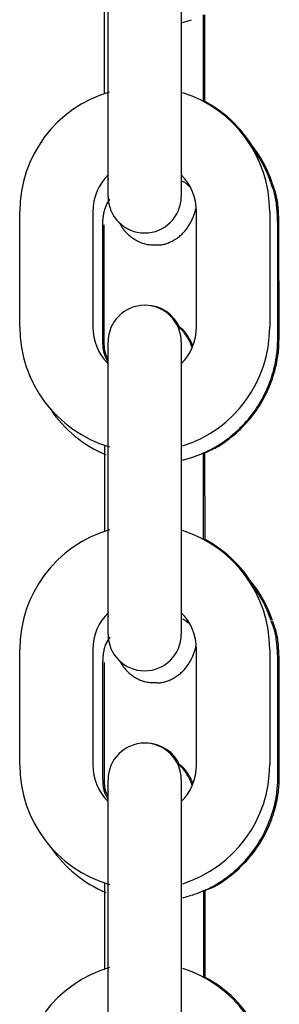
# Model space of a CAD drawing. Extents: x -10795 to 1090, y -1528 to 2100.
# Drawn here: x -7027 to -7006, y 1366 to 1447 of the extents above; entities that cross this region are included whole.
import ezdxf

# ---------------------------------------------------------------- set-up
doc = ezdxf.new("R2010")
doc.units = 0

msp = doc.modelspace()

# ---------------------------------------------------------------- linework, layer by layer
at = {"color": 7, "linetype": 'Continuous'}
for p, q in [((-7020.214, 1439.413), (-7020.214, 1448.887)), ((-7014.214, 1448.887), (-7014.214, 1439.413)), ((-7020.526, 1448.204), (-7020.524, 1441.122)), ((-7014.114, 1446.968), (-7013.385, 1447.182)), ((-7012.387, 1440.468), (-7012.389, 1447.586)), ((-7012.286, 1440.469), (-7012.29, 1447.586)), ((-7020.214, 1432.693), (-7020.214, 1439.413)), ((-7014.214, 1439.413), (-7014.214, 1432.693)), ((-7027.461, 1421.974), (-7027.461, 1431.448)), ((-7021.461, 1431.448), (-7021.461, 1421.974)), ((-7012.961, 1421.974), (-7012.961, 1431.448)), ((-7006.961, 1431.448), (-7006.961, 1421.974)), ((-7020.642, 1420.901), (-7020.645, 1430.374)), ((-7020.535, 1420.899), (-7020.54, 1430.372)), ((-7006.301, 1421.064), (-7006.303, 1430.537)), ((-7006.193, 1421.066), (-7006.199, 1430.54)), ((-7020.214, 1412.984), (-7020.214, 1420.764)), ((-7014.214, 1420.764), (-7014.214, 1412.984)), ((-7020.285, 1419.163), (-7020.214, 1419.084)), ((-7020.517, 1412.297), (-7020.515, 1405.221)), ((-7020.214, 1403.509), (-7020.214, 1412.984)), ((-7014.214, 1412.984), (-7014.214, 1403.509)), ((-7012.377, 1404.559), (-7012.379, 1411.686)), ((-7012.265, 1404.56), (-7012.269, 1411.686)), ((-7014.103, 1411.069), (-7013.375, 1411.283)), ((-7020.214, 1396.789), (-7020.214, 1403.509)), ((-7014.214, 1403.509), (-7014.214, 1396.789)), ((-7020.232, 1398.401), (-7020.214, 1398.229)), ((-7027.461, 1386.07), (-7027.461, 1395.545)), ((-7021.461, 1395.545), (-7021.461, 1386.07)), ((-7012.961, 1386.07), (-7012.961, 1395.545)), ((-7006.961, 1395.545), (-7006.961, 1386.07)), ((-7020.633, 1385.001), (-7020.635, 1394.474)), ((-7020.514, 1384.999), (-7020.52, 1394.472)), ((-7006.291, 1385.164), (-7006.294, 1394.638)), ((-7006.173, 1385.167), (-7006.178, 1394.64)), ((-7020.214, 1377.08), (-7020.214, 1384.86)), ((-7014.214, 1384.86), (-7014.214, 1377.08)), ((-7020.214, 1367.605), (-7020.214, 1377.08)), ((-7014.214, 1377.08), (-7014.214, 1367.605)), ((-7020.507, 1376.39), (-7020.505, 1369.321)), ((-7014.092, 1375.17), (-7013.366, 1375.383)), ((-7012.368, 1368.65), (-7012.37, 1375.786)), ((-7012.244, 1368.651), (-7012.248, 1375.787)), ((-7020.214, 1360.885), (-7020.214, 1367.605)), ((-7014.214, 1367.605), (-7014.214, 1360.885))]:
    msp.add_line(p, q, dxfattribs=at)
for points in [[(-7020.242, 1434.305), (-7020.24, 1434.285), (-7020.238, 1434.266), (-7020.237, 1434.247), (-7020.235, 1434.228), (-7020.233, 1434.21), (-7020.232, 1434.193), (-7020.23, 1434.176), (-7020.228, 1434.16), (-7020.226, 1434.146), (-7020.225, 1434.132), (-7020.223, 1434.119), (-7020.221, 1434.106), (-7020.219, 1434.094), (-7020.218, 1434.082), (-7020.216, 1434.071), (-7020.214, 1434.06)], [(-7014.11, 1433.94), (-7014.07, 1433.919), (-7014.029, 1433.898), (-7013.99, 1433.876), (-7013.95, 1433.854), (-7013.912, 1433.831), (-7013.876, 1433.808), (-7013.84, 1433.784), (-7013.807, 1433.759), (-7013.775, 1433.732), (-7013.746, 1433.705), (-7013.717, 1433.677), (-7013.691, 1433.648), (-7013.665, 1433.619), (-7013.64, 1433.589), (-7013.615, 1433.559), (-7013.591, 1433.528)], [(-7006.303, 1430.537), (-7006.31, 1430.705), (-7006.317, 1430.872), (-7006.324, 1431.037), (-7006.332, 1431.202), (-7006.341, 1431.364), (-7006.351, 1431.525), (-7006.363, 1431.682), (-7006.376, 1431.836), (-7006.392, 1431.987), (-7006.409, 1432.134), (-7006.428, 1432.276), (-7006.45, 1432.415), (-7006.473, 1432.549), (-7006.499, 1432.679), (-7006.527, 1432.804), (-7006.557, 1432.925), (-7006.589, 1433.04), (-7006.623, 1433.152), (-7006.659, 1433.26), (-7006.696, 1433.365), (-7006.735, 1433.468), (-7006.774, 1433.568), (-7006.814, 1433.668), (-7006.854, 1433.767)], [(-7006.199, 1430.54), (-7006.205, 1430.707), (-7006.212, 1430.874), (-7006.22, 1431.04), (-7006.228, 1431.204), (-7006.237, 1431.367), (-7006.247, 1431.527), (-7006.259, 1431.685), (-7006.272, 1431.839), (-7006.288, 1431.989), (-7006.305, 1432.136), (-7006.324, 1432.279), (-7006.346, 1432.417), (-7006.369, 1432.551), (-7006.395, 1432.681), (-7006.423, 1432.806), (-7006.453, 1432.927), (-7006.485, 1433.043), (-7006.519, 1433.154), (-7006.555, 1433.262), (-7006.593, 1433.367), (-7006.631, 1433.47), (-7006.67, 1433.571), (-7006.71, 1433.67), (-7006.75, 1433.769)], [(-7020.645, 1430.374), (-7020.642, 1430.46), (-7020.638, 1430.547), (-7020.634, 1430.633), (-7020.63, 1430.72), (-7020.624, 1430.807), (-7020.617, 1430.895), (-7020.608, 1430.983), (-7020.598, 1431.072), (-7020.586, 1431.161), (-7020.571, 1431.251), (-7020.554, 1431.341), (-7020.534, 1431.432), (-7020.511, 1431.522), (-7020.486, 1431.611), (-7020.456, 1431.7), (-7020.423, 1431.788), (-7020.387, 1431.875), (-7020.347, 1431.961), (-7020.304, 1432.046), (-7020.259, 1432.13), (-7020.212, 1432.214), (-7020.163, 1432.297), (-7020.114, 1432.38), (-7020.064, 1432.463)], [(-7016.34, 1428.73), (-7016.277, 1428.725), (-7016.212, 1428.72), (-7016.147, 1428.717), (-7016.081, 1428.715), (-7016.014, 1428.715), (-7015.945, 1428.718), (-7015.873, 1428.724), (-7015.8, 1428.733), (-7015.724, 1428.747), (-7015.645, 1428.764), (-7015.565, 1428.786), (-7015.482, 1428.811), (-7015.398, 1428.84), (-7015.312, 1428.872), (-7015.225, 1428.908), (-7015.137, 1428.947), (-7015.048, 1428.988), (-7014.959, 1429.033), (-7014.87, 1429.081), (-7014.782, 1429.131), (-7014.695, 1429.183), (-7014.609, 1429.238), (-7014.526, 1429.295), (-7014.445, 1429.354), (-7014.366, 1429.415), (-7014.291, 1429.477), (-7014.219, 1429.541), (-7014.149, 1429.606), (-7014.082, 1429.672), (-7014.018, 1429.74), (-7013.956, 1429.808), (-7013.896, 1429.877), (-7013.839, 1429.947), (-7013.785, 1430.018), (-7013.732, 1430.089), (-7013.682, 1430.16), (-7013.633, 1430.233), (-7013.587, 1430.305), (-7013.543, 1430.379), (-7013.5, 1430.452), (-7013.459, 1430.526), (-7013.419, 1430.601), (-7013.381, 1430.675), (-7013.345, 1430.751), (-7013.311, 1430.827), (-7013.277, 1430.903), (-7013.246, 1430.98), (-7013.216, 1431.057), (-7013.187, 1431.136), (-7013.159, 1431.214), (-7013.133, 1431.294), (-7013.107, 1431.373), (-7013.083, 1431.453), (-7013.058, 1431.533), (-7013.034, 1431.614), (-7013.011, 1431.694)], [(-7019.271, 1430.519), (-7019.243, 1430.464), (-7019.214, 1430.408), (-7019.184, 1430.352), (-7019.152, 1430.295), (-7019.119, 1430.238), (-7019.083, 1430.18), (-7019.045, 1430.121), (-7019.003, 1430.06), (-7018.958, 1429.999), (-7018.91, 1429.936), (-7018.857, 1429.872), (-7018.801, 1429.807), (-7018.742, 1429.742), (-7018.678, 1429.677), (-7018.611, 1429.611), (-7018.54, 1429.546), (-7018.466, 1429.482), (-7018.388, 1429.418), (-7018.307, 1429.355), (-7018.223, 1429.294), (-7018.136, 1429.234), (-7018.048, 1429.177), (-7017.957, 1429.122), (-7017.865, 1429.069), (-7017.771, 1429.02), (-7017.677, 1428.974), (-7017.581, 1428.931), (-7017.485, 1428.892), (-7017.389, 1428.857), (-7017.292, 1428.827), (-7017.195, 1428.8), (-7017.099, 1428.779), (-7017.003, 1428.762), (-7016.908, 1428.749), (-7016.813, 1428.74), (-7016.718, 1428.734), (-7016.623, 1428.731), (-7016.529, 1428.73), (-7016.435, 1428.729), (-7016.341, 1428.73)], [(-7013.343, 1420.332), (-7013.361, 1420.386), (-7013.38, 1420.44), (-7013.399, 1420.494), (-7013.42, 1420.549), (-7013.441, 1420.604), (-7013.464, 1420.661), (-7013.489, 1420.718), (-7013.517, 1420.777), (-7013.546, 1420.837), (-7013.579, 1420.898), (-7013.613, 1420.961), (-7013.649, 1421.024), (-7013.687, 1421.088), (-7013.727, 1421.152), (-7013.768, 1421.217), (-7013.81, 1421.281), (-7013.852, 1421.345), (-7013.896, 1421.409), (-7013.94, 1421.471), (-7013.985, 1421.531), (-7014.03, 1421.59), (-7014.075, 1421.645), (-7014.12, 1421.697), (-7014.165, 1421.746), (-7014.209, 1421.79), (-7014.253, 1421.831), (-7014.298, 1421.869), (-7014.341, 1421.903), (-7014.385, 1421.936), (-7014.429, 1421.967), (-7014.472, 1421.998), (-7014.515, 1422.027)], [(-7013.276, 1420.444), (-7013.292, 1420.488), (-7013.308, 1420.533), (-7013.324, 1420.578), (-7013.342, 1420.624), (-7013.361, 1420.671), (-7013.381, 1420.719), (-7013.404, 1420.769), (-7013.428, 1420.821), (-7013.456, 1420.874), (-7013.486, 1420.929), (-7013.518, 1420.986), (-7013.552, 1421.045), (-7013.588, 1421.104), (-7013.626, 1421.164), (-7013.666, 1421.226), (-7013.706, 1421.287), (-7013.748, 1421.35), (-7013.791, 1421.411), (-7013.834, 1421.473), (-7013.879, 1421.532), (-7013.923, 1421.59), (-7013.968, 1421.645), (-7014.013, 1421.697), (-7014.058, 1421.746), (-7014.102, 1421.79), (-7014.146, 1421.831), (-7014.19, 1421.869), (-7014.234, 1421.903), (-7014.278, 1421.936), (-7014.321, 1421.967), (-7014.365, 1421.997), (-7014.408, 1422.027)], [(-7020.243, 1419.194), (-7020.281, 1419.267), (-7020.319, 1419.34), (-7020.356, 1419.413), (-7020.392, 1419.486), (-7020.426, 1419.56), (-7020.457, 1419.633), (-7020.487, 1419.707), (-7020.512, 1419.781), (-7020.535, 1419.856), (-7020.554, 1419.93), (-7020.571, 1420.004), (-7020.585, 1420.079), (-7020.596, 1420.152), (-7020.606, 1420.225), (-7020.613, 1420.297), (-7020.62, 1420.368), (-7020.625, 1420.437), (-7020.629, 1420.506), (-7020.633, 1420.573), (-7020.636, 1420.639), (-7020.638, 1420.705), (-7020.64, 1420.771), (-7020.641, 1420.836), (-7020.642, 1420.901)], [(-7020.214, 1419.356), (-7020.245, 1419.416), (-7020.275, 1419.476), (-7020.304, 1419.536), (-7020.333, 1419.596), (-7020.36, 1419.658), (-7020.385, 1419.719), (-7020.408, 1419.782), (-7020.429, 1419.846), (-7020.447, 1419.91), (-7020.462, 1419.976), (-7020.476, 1420.042), (-7020.487, 1420.108), (-7020.496, 1420.175), (-7020.503, 1420.242), (-7020.51, 1420.309), (-7020.515, 1420.376), (-7020.519, 1420.442), (-7020.523, 1420.508), (-7020.526, 1420.574), (-7020.528, 1420.639), (-7020.53, 1420.704), (-7020.532, 1420.769), (-7020.534, 1420.834), (-7020.535, 1420.899)], [(-7013.337, 1411.288), (-7013.14, 1411.362), (-7012.944, 1411.437), (-7012.747, 1411.513), (-7012.552, 1411.591), (-7012.357, 1411.672), (-7012.164, 1411.757), (-7011.972, 1411.846), (-7011.781, 1411.94), (-7011.592, 1412.039), (-7011.405, 1412.145), (-7011.219, 1412.256), (-7011.036, 1412.371), (-7010.854, 1412.492), (-7010.674, 1412.617), (-7010.497, 1412.747), (-7010.321, 1412.881), (-7010.147, 1413.019), (-7009.976, 1413.161), (-7009.807, 1413.307), (-7009.641, 1413.457), (-7009.477, 1413.61), (-7009.317, 1413.767), (-7009.16, 1413.928), (-7009.006, 1414.092), (-7008.856, 1414.26), (-7008.71, 1414.431), (-7008.567, 1414.605), (-7008.429, 1414.783), (-7008.294, 1414.963), (-7008.163, 1415.146), (-7008.036, 1415.333), (-7007.913, 1415.521), (-7007.794, 1415.713), (-7007.68, 1415.907), (-7007.569, 1416.103), (-7007.463, 1416.302), (-7007.362, 1416.503), (-7007.265, 1416.705), (-7007.173, 1416.909), (-7007.085, 1417.115), (-7007.002, 1417.322), (-7006.924, 1417.53), (-7006.851, 1417.737), (-7006.782, 1417.943), (-7006.719, 1418.147), (-7006.661, 1418.348), (-7006.608, 1418.545), (-7006.56, 1418.738), (-7006.518, 1418.925), (-7006.481, 1419.106), (-7006.448, 1419.282), (-7006.42, 1419.452), (-7006.396, 1419.616), (-7006.376, 1419.773), (-7006.358, 1419.924), (-7006.344, 1420.069), (-7006.333, 1420.208), (-7006.324, 1420.341), (-7006.317, 1420.469), (-7006.312, 1420.593), (-7006.308, 1420.713), (-7006.305, 1420.832), (-7006.303, 1420.948), (-7006.301, 1421.064)], [(-7012.269, 1411.686), (-7012.154, 1411.732), (-7012.039, 1411.778), (-7011.923, 1411.826), (-7011.805, 1411.876), (-7011.685, 1411.93), (-7011.563, 1411.988), (-7011.439, 1412.052), (-7011.311, 1412.121), (-7011.179, 1412.197), (-7011.044, 1412.28), (-7010.905, 1412.37), (-7010.763, 1412.466), (-7010.618, 1412.569), (-7010.469, 1412.678), (-7010.318, 1412.794), (-7010.163, 1412.916), (-7010.006, 1413.044), (-7009.847, 1413.179), (-7009.687, 1413.319), (-7009.526, 1413.465), (-7009.366, 1413.615), (-7009.207, 1413.771), (-7009.05, 1413.93), (-7008.897, 1414.094), (-7008.747, 1414.261), (-7008.6, 1414.432), (-7008.458, 1414.606), (-7008.319, 1414.784), (-7008.184, 1414.964), (-7008.053, 1415.148), (-7007.927, 1415.334), (-7007.804, 1415.523), (-7007.685, 1415.715), (-7007.571, 1415.909), (-7007.461, 1416.106), (-7007.355, 1416.304), (-7007.253, 1416.505), (-7007.156, 1416.707), (-7007.064, 1416.911), (-7006.976, 1417.117), (-7006.893, 1417.324), (-7006.815, 1417.532), (-7006.742, 1417.739), (-7006.674, 1417.945), (-7006.611, 1418.149), (-7006.553, 1418.35), (-7006.5, 1418.547), (-7006.452, 1418.74), (-7006.41, 1418.927), (-7006.373, 1419.109), (-7006.34, 1419.284), (-7006.312, 1419.454), (-7006.288, 1419.618), (-7006.268, 1419.776), (-7006.251, 1419.927), (-7006.237, 1420.072), (-7006.225, 1420.21), (-7006.216, 1420.343), (-7006.209, 1420.471), (-7006.204, 1420.595), (-7006.2, 1420.716), (-7006.198, 1420.834), (-7006.195, 1420.951), (-7006.193, 1421.066)], [(-7014.099, 1398.04), (-7014.062, 1398.021), (-7014.024, 1398.001), (-7013.987, 1397.982), (-7013.951, 1397.962), (-7013.916, 1397.942), (-7013.883, 1397.922), (-7013.851, 1397.901), (-7013.821, 1397.88), (-7013.793, 1397.858), (-7013.767, 1397.835), (-7013.743, 1397.812), (-7013.72, 1397.788), (-7013.698, 1397.764), (-7013.677, 1397.74), (-7013.657, 1397.715), (-7013.636, 1397.691)], [(-7006.294, 1394.638), (-7006.3, 1394.805), (-7006.307, 1394.972), (-7006.314, 1395.138), (-7006.322, 1395.302), (-7006.331, 1395.465), (-7006.342, 1395.625), (-7006.353, 1395.783), (-7006.367, 1395.937), (-7006.382, 1396.087), (-7006.399, 1396.234), (-7006.419, 1396.377), (-7006.44, 1396.515), (-7006.463, 1396.649), (-7006.489, 1396.779), (-7006.517, 1396.904), (-7006.547, 1397.025), (-7006.579, 1397.141), (-7006.613, 1397.252), (-7006.649, 1397.36), (-7006.686, 1397.465), (-7006.725, 1397.568), (-7006.764, 1397.669), (-7006.804, 1397.768), (-7006.844, 1397.867)], [(-7006.178, 1394.64), (-7006.185, 1394.807), (-7006.192, 1394.974), (-7006.199, 1395.14), (-7006.207, 1395.305), (-7006.216, 1395.467), (-7006.226, 1395.627), (-7006.238, 1395.785), (-7006.252, 1395.939), (-7006.267, 1396.09), (-7006.284, 1396.236), (-7006.304, 1396.379), (-7006.325, 1396.517), (-7006.349, 1396.652), (-7006.374, 1396.781), (-7006.402, 1396.907), (-7006.432, 1397.027), (-7006.465, 1397.143), (-7006.499, 1397.255), (-7006.535, 1397.363), (-7006.572, 1397.468), (-7006.61, 1397.57), (-7006.65, 1397.671), (-7006.689, 1397.77), (-7006.73, 1397.869)], [(-7020.635, 1394.474), (-7020.632, 1394.561), (-7020.629, 1394.647), (-7020.625, 1394.733), (-7020.62, 1394.82), (-7020.614, 1394.907), (-7020.607, 1394.995), (-7020.598, 1395.083), (-7020.588, 1395.172), (-7020.576, 1395.261), (-7020.561, 1395.351), (-7020.544, 1395.442), (-7020.524, 1395.532), (-7020.502, 1395.622), (-7020.476, 1395.712), (-7020.447, 1395.801), (-7020.414, 1395.889), (-7020.377, 1395.976), (-7020.337, 1396.062), (-7020.294, 1396.147), (-7020.249, 1396.231), (-7020.202, 1396.315), (-7020.153, 1396.398), (-7020.104, 1396.481), (-7020.054, 1396.564)], [(-7016.331, 1392.83), (-7016.267, 1392.825), (-7016.202, 1392.82), (-7016.137, 1392.817), (-7016.071, 1392.815), (-7016.004, 1392.815), (-7015.935, 1392.818), (-7015.864, 1392.824), (-7015.79, 1392.834), (-7015.714, 1392.847), (-7015.636, 1392.865), (-7015.555, 1392.886), (-7015.472, 1392.911), (-7015.388, 1392.94), (-7015.302, 1392.973), (-7015.215, 1393.008), (-7015.127, 1393.047), (-7015.038, 1393.089), (-7014.949, 1393.134), (-7014.86, 1393.181), (-7014.772, 1393.231), (-7014.685, 1393.284), (-7014.599, 1393.339), (-7014.516, 1393.396), (-7014.435, 1393.454), (-7014.357, 1393.515), (-7014.281, 1393.577), (-7014.209, 1393.641), (-7014.139, 1393.706), (-7014.072, 1393.773), (-7014.008, 1393.84), (-7013.946, 1393.908), (-7013.887, 1393.978), (-7013.83, 1394.047), (-7013.775, 1394.118), (-7013.722, 1394.189), (-7013.672, 1394.261), (-7013.624, 1394.333), (-7013.578, 1394.405), (-7013.533, 1394.478), (-7013.491, 1394.551), (-7013.45, 1394.625), (-7013.411, 1394.699), (-7013.373, 1394.773), (-7013.337, 1394.847), (-7013.303, 1394.922), (-7013.27, 1394.998), (-7013.239, 1395.074), (-7013.209, 1395.15), (-7013.18, 1395.227), (-7013.153, 1395.304), (-7013.127, 1395.382), (-7013.102, 1395.46), (-7013.078, 1395.539), (-7013.054, 1395.617), (-7013.031, 1395.696), (-7013.008, 1395.775)], [(-7019.253, 1394.603), (-7019.225, 1394.549), (-7019.196, 1394.495), (-7019.167, 1394.44), (-7019.136, 1394.385), (-7019.103, 1394.329), (-7019.068, 1394.272), (-7019.03, 1394.214), (-7018.989, 1394.155), (-7018.945, 1394.094), (-7018.897, 1394.032), (-7018.845, 1393.968), (-7018.789, 1393.905), (-7018.73, 1393.84), (-7018.667, 1393.775), (-7018.6, 1393.71), (-7018.53, 1393.646), (-7018.455, 1393.581), (-7018.378, 1393.518), (-7018.297, 1393.455), (-7018.213, 1393.394), (-7018.127, 1393.335), (-7018.038, 1393.277), (-7017.947, 1393.222), (-7017.855, 1393.17), (-7017.762, 1393.12), (-7017.667, 1393.074), (-7017.572, 1393.031), (-7017.476, 1392.993), (-7017.379, 1392.958), (-7017.282, 1392.927), (-7017.186, 1392.901), (-7017.089, 1392.879), (-7016.993, 1392.862), (-7016.898, 1392.849), (-7016.803, 1392.841), (-7016.708, 1392.835), (-7016.614, 1392.831), (-7016.519, 1392.83), (-7016.425, 1392.83), (-7016.331, 1392.83)], [(-7013.336, 1384.44), (-7013.354, 1384.493), (-7013.373, 1384.546), (-7013.392, 1384.6), (-7013.412, 1384.654), (-7013.433, 1384.709), (-7013.456, 1384.765), (-7013.481, 1384.822), (-7013.508, 1384.88), (-7013.538, 1384.94), (-7013.57, 1385.001), (-7013.604, 1385.063), (-7013.64, 1385.126), (-7013.678, 1385.19), (-7013.718, 1385.254), (-7013.759, 1385.319), (-7013.801, 1385.383), (-7013.844, 1385.448), (-7013.888, 1385.512), (-7013.933, 1385.574), (-7013.979, 1385.636), (-7014.025, 1385.695), (-7014.071, 1385.751), (-7014.117, 1385.804), (-7014.163, 1385.854), (-7014.21, 1385.899), (-7014.256, 1385.941), (-7014.302, 1385.98), (-7014.347, 1386.016), (-7014.393, 1386.05), (-7014.439, 1386.082), (-7014.484, 1386.114), (-7014.53, 1386.145)], [(-7013.263, 1384.563), (-7013.278, 1384.606), (-7013.293, 1384.649), (-7013.309, 1384.693), (-7013.326, 1384.737), (-7013.345, 1384.783), (-7013.365, 1384.83), (-7013.387, 1384.878), (-7013.411, 1384.928), (-7013.438, 1384.981), (-7013.467, 1385.035), (-7013.499, 1385.091), (-7013.533, 1385.149), (-7013.569, 1385.208), (-7013.607, 1385.268), (-7013.646, 1385.329), (-7013.687, 1385.39), (-7013.729, 1385.452), (-7013.772, 1385.515), (-7013.817, 1385.576), (-7013.862, 1385.636), (-7013.907, 1385.695), (-7013.953, 1385.751), (-7013.999, 1385.804), (-7014.046, 1385.853), (-7014.092, 1385.899), (-7014.138, 1385.941), (-7014.184, 1385.98), (-7014.229, 1386.016), (-7014.275, 1386.05), (-7014.321, 1386.082), (-7014.366, 1386.114), (-7014.412, 1386.145)], [(-7020.23, 1383.287), (-7020.269, 1383.361), (-7020.307, 1383.434), (-7020.344, 1383.508), (-7020.38, 1383.582), (-7020.414, 1383.656), (-7020.446, 1383.73), (-7020.475, 1383.804), (-7020.502, 1383.879), (-7020.524, 1383.953), (-7020.544, 1384.028), (-7020.561, 1384.103), (-7020.575, 1384.177), (-7020.586, 1384.251), (-7020.596, 1384.324), (-7020.604, 1384.397), (-7020.61, 1384.468), (-7020.615, 1384.537), (-7020.62, 1384.606), (-7020.623, 1384.673), (-7020.626, 1384.74), (-7020.628, 1384.806), (-7020.63, 1384.871), (-7020.631, 1384.936), (-7020.633, 1385.001)], [(-7020.214, 1383.499), (-7020.243, 1383.555), (-7020.271, 1383.612), (-7020.298, 1383.669), (-7020.325, 1383.726), (-7020.35, 1383.784), (-7020.374, 1383.843), (-7020.396, 1383.903), (-7020.415, 1383.963), (-7020.432, 1384.025), (-7020.446, 1384.088), (-7020.458, 1384.152), (-7020.468, 1384.217), (-7020.477, 1384.282), (-7020.484, 1384.347), (-7020.49, 1384.413), (-7020.495, 1384.479), (-7020.499, 1384.544), (-7020.502, 1384.609), (-7020.505, 1384.674), (-7020.508, 1384.739), (-7020.51, 1384.804), (-7020.511, 1384.869), (-7020.513, 1384.934), (-7020.514, 1384.999)], [(-7013.327, 1375.389), (-7013.13, 1375.462), (-7012.934, 1375.537), (-7012.738, 1375.613), (-7012.542, 1375.691), (-7012.348, 1375.772), (-7012.154, 1375.857), (-7011.962, 1375.946), (-7011.771, 1376.04), (-7011.582, 1376.14), (-7011.395, 1376.245), (-7011.21, 1376.356), (-7011.026, 1376.472), (-7010.844, 1376.592), (-7010.665, 1376.718), (-7010.487, 1376.848), (-7010.311, 1376.982), (-7010.138, 1377.12), (-7009.966, 1377.262), (-7009.797, 1377.408), (-7009.631, 1377.557), (-7009.468, 1377.711), (-7009.307, 1377.868), (-7009.15, 1378.028), (-7008.996, 1378.193), (-7008.846, 1378.36), (-7008.7, 1378.531), (-7008.558, 1378.705), (-7008.419, 1378.883), (-7008.284, 1379.063), (-7008.153, 1379.247), (-7008.026, 1379.433), (-7007.903, 1379.622), (-7007.785, 1379.813), (-7007.67, 1380.007), (-7007.56, 1380.204), (-7007.454, 1380.402), (-7007.352, 1380.603), (-7007.255, 1380.805), (-7007.163, 1381.01), (-7007.075, 1381.215), (-7006.992, 1381.422), (-7006.914, 1381.63), (-7006.841, 1381.837), (-7006.773, 1382.043), (-7006.709, 1382.247), (-7006.651, 1382.448), (-7006.598, 1382.645), (-7006.551, 1382.838), (-7006.508, 1383.025), (-7006.471, 1383.207), (-7006.439, 1383.382), (-7006.41, 1383.552), (-7006.386, 1383.716), (-7006.366, 1383.874), (-7006.349, 1384.025), (-7006.335, 1384.17), (-7006.323, 1384.308), (-7006.314, 1384.441), (-7006.307, 1384.569), (-7006.302, 1384.693), (-7006.298, 1384.814), (-7006.295, 1384.932), (-7006.293, 1385.049), (-7006.291, 1385.164)], [(-7012.248, 1375.787), (-7012.134, 1375.832), (-7012.018, 1375.878), (-7011.902, 1375.926), (-7011.784, 1375.977), (-7011.665, 1376.031), (-7011.543, 1376.089), (-7011.418, 1376.152), (-7011.29, 1376.221), (-7011.159, 1376.298), (-7011.023, 1376.38), (-7010.885, 1376.47), (-7010.742, 1376.566), (-7010.597, 1376.669), (-7010.449, 1376.778), (-7010.297, 1376.894), (-7010.143, 1377.016), (-7009.985, 1377.145), (-7009.826, 1377.279), (-7009.666, 1377.42), (-7009.505, 1377.565), (-7009.345, 1377.716), (-7009.187, 1377.871), (-7009.03, 1378.031), (-7008.876, 1378.194), (-7008.726, 1378.361), (-7008.58, 1378.532), (-7008.437, 1378.706), (-7008.298, 1378.884), (-7008.164, 1379.065), (-7008.033, 1379.248), (-7007.906, 1379.435), (-7007.783, 1379.624), (-7007.665, 1379.815), (-7007.55, 1380.01), (-7007.44, 1380.206), (-7007.334, 1380.405), (-7007.233, 1380.605), (-7007.136, 1380.807), (-7007.043, 1381.012), (-7006.956, 1381.217), (-7006.873, 1381.424), (-7006.795, 1381.632), (-7006.721, 1381.839), (-7006.653, 1382.045), (-7006.59, 1382.249), (-7006.532, 1382.45), (-7006.479, 1382.648), (-7006.432, 1382.84), (-7006.39, 1383.027), (-7006.352, 1383.209), (-7006.32, 1383.385), (-7006.292, 1383.554), (-7006.268, 1383.718), (-7006.247, 1383.876), (-7006.23, 1384.027), (-7006.216, 1384.172), (-7006.205, 1384.311), (-7006.196, 1384.444), (-7006.189, 1384.572), (-7006.184, 1384.695), (-7006.18, 1384.816), (-7006.177, 1384.934), (-7006.175, 1385.051), (-7006.173, 1385.167)]]:
    msp.add_lwpolyline(points, dxfattribs=at)
for centre, radius, start, end in [((-7017.232, 1431.438), 10.229, 106.35883, 179.94022), ((-7017.185, 1431.441), 10.225, 0.04253, 72.51169), ((-7017.087, 1431.43), 10.235, 28.01514, 62.02464), ((-7016.45, 1430.615), 10.106, 18.39998, 38.66445), ((-7016.342, 1430.616), 10.103, 18.4137, 38.68499), ((-7017.227, 1431.447), 4.233, 134.23236, 179.98488), ((-7017.193, 1431.447), 4.233, 0.01228, 45.25819), ((-7017.214, 1432.693), 3, 180, 270), ((-7017.214, 1432.693), 3, 270, 360), ((-7017.214, 1420.764), 3, 90, 180), ((-7017.214, 1420.764), 3, 0, 90), ((-7017.106, 1420.763), 3, 22.24388, 90.01743), ((-7017.235, 1421.982), 10.226, 180.04515, 253.70595), ((-7017.226, 1421.975), 4.234, 180.01909, 225.12455), ((-7017.195, 1421.975), 4.234, 314.75179, 359.98097), ((-7017.19, 1421.984), 10.229, 287.55872, 359.93972), ((-7016.584, 1420.754), 9.996, 213.51202, 247.51994), ((-7017.231, 1395.533), 10.23, 106.29833, 179.93775), ((-7017.186, 1395.537), 10.225, 0.0433, 72.44611), ((-7017.077, 1395.525), 10.236, 28.08279, 61.95919), ((-7016.437, 1394.717), 10.103, 18.39611, 39.20901), ((-7016.327, 1394.713), 10.11, 18.42182, 39.2209), ((-7017.227, 1395.543), 4.233, 133.90124, 179.98568), ((-7017.193, 1395.544), 4.233, 0.01228, 45.25819), ((-7017.214, 1396.789), 3, 180, 270), ((-7017.214, 1396.789), 3, 270, 360), ((-7017.214, 1384.86), 3, 90, 180), ((-7017.214, 1384.86), 3, 0, 90), ((-7017.095, 1384.859), 3, 22.31021, 90.01743), ((-7017.235, 1386.078), 10.226, 180.04458, 253.77077), ((-7017.226, 1386.071), 4.234, 180.01909, 225.12455), ((-7017.195, 1386.071), 4.234, 314.75179, 359.98097), ((-7017.189, 1386.08), 10.228, 287.61977, 359.9422), ((-7016.575, 1384.853), 9.995, 213.93079, 247.58906), ((-7017.231, 1359.63), 10.229, 106.2324, 179.93946), ((-7017.185, 1359.633), 10.225, 0.04257, 72.38326), ((-7017.066, 1359.622), 10.236, 28.15097, 61.89906)]:
    msp.add_arc(centre, radius, start, end, dxfattribs=at)

doc.saveas('drawing.dxf')
